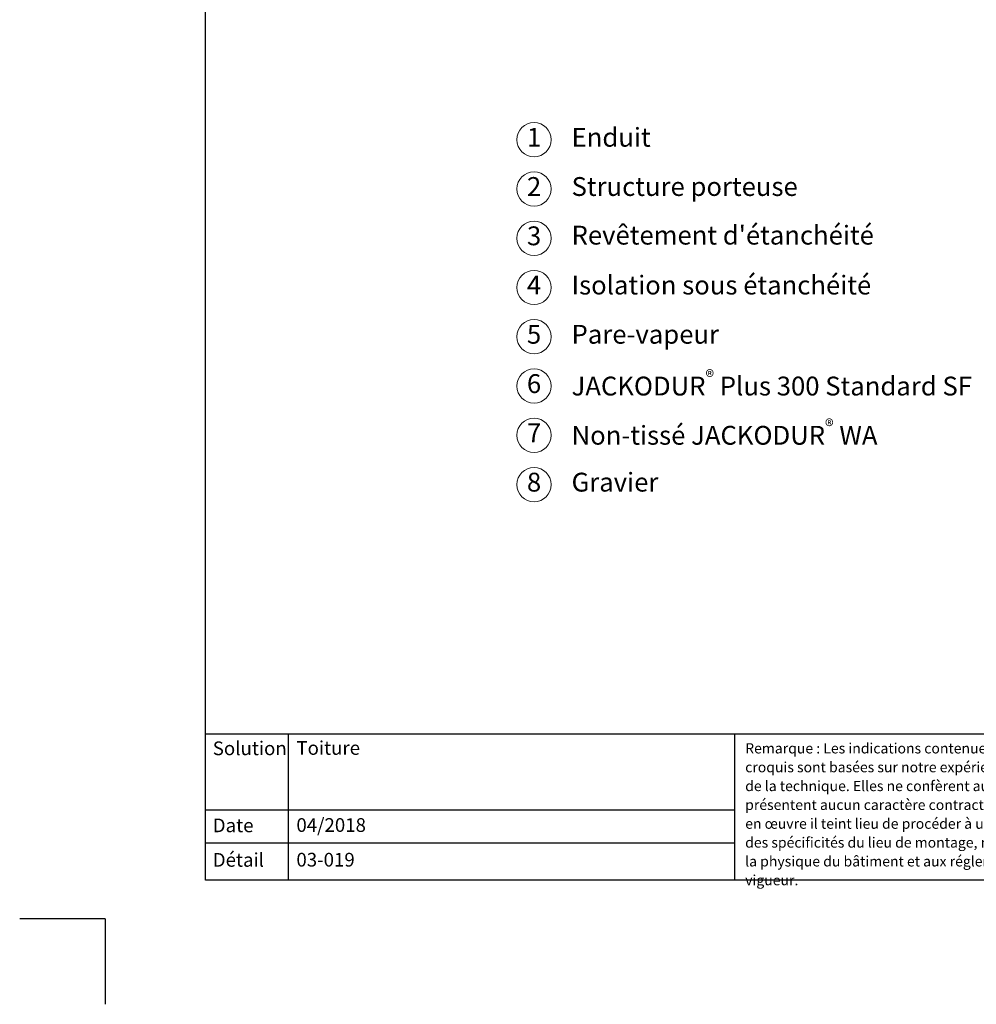
# Model space of a CAD drawing. Units: millimetres. Extents: x -100 to 1585, y -100 to 2200.
# Drawn here: x -100 to 1017, y -100 to 1050 of the extents above; entities that cross this region are included whole.
import ezdxf

# ---------------------------------------------------------------- set-up
doc = ezdxf.new("R2010")
doc.units = ezdxf.units.MM
doc.layers.get('0').update_dxf_attribs({"lineweight": 25})
for name, color, linetype, lineweight in [('0 @ 1', 7, 'Continuous', 25), ('Legend FR', 7, 'Continuous', 20), ('Legend FR @ 1', 7, 'Continuous', 20)]:
    doc.layers.add(name, color=color, linetype=linetype, lineweight=lineweight)
doc.styles.add('Beschriftung', font='arial.ttf', dxfattribs={"height": 22})

# ---------------------------------------------------------------- blocks, each defined once
blk = doc.blocks.new('A$C6D56434F')
at = {"layer": 'Legend FR'}
blk.add_circle((20, 20), 20, dxfattribs=at)
at = {"layer": 'Legend FR @ 1', "insert": (20, 20), "char_height": 22, "width": 30.063, "attachment_point": 5, "style": 'Beschriftung'}
blk.add_mtext('1', dxfattribs=at)
blk = doc.blocks.new('A$C19322969')
at = {"layer": 'Legend FR'}
blk.add_circle((20, 20), 20, dxfattribs=at)
at = {"layer": 'Legend FR @ 1', "insert": (20, 20), "char_height": 22, "width": 30.063, "attachment_point": 5, "style": 'Beschriftung'}
blk.add_mtext('2', dxfattribs=at)
blk = doc.blocks.new('A$C43F11C5A')
at = {"layer": 'Legend FR'}
blk.add_circle((20, 20), 20, dxfattribs=at)
at = {"layer": 'Legend FR @ 1', "insert": (20, 20), "char_height": 22, "width": 30.063, "attachment_point": 5, "style": 'Beschriftung'}
blk.add_mtext('3', dxfattribs=at)
blk = doc.blocks.new('A$C1E40115B')
at = {"layer": 'Legend FR'}
blk.add_circle((20, 20), 20, dxfattribs=at)
at = {"layer": 'Legend FR @ 1', "insert": (20, 20), "char_height": 22, "width": 30.063, "attachment_point": 5, "style": 'Beschriftung'}
blk.add_mtext('4', dxfattribs=at)
blk = doc.blocks.new('A$C3B4B390D')
at = {"layer": 'Legend FR'}
blk.add_circle((20, 20), 20, dxfattribs=at)
at = {"layer": 'Legend FR @ 1', "insert": (20, 20), "char_height": 22, "width": 30.063, "attachment_point": 5, "style": 'Beschriftung'}
blk.add_mtext('5', dxfattribs=at)
blk = doc.blocks.new('A$C109102C9')
at = {"layer": 'Legend FR'}
blk.add_circle((20, 20), 20, dxfattribs=at)
at = {"layer": 'Legend FR @ 1', "insert": (20, 20), "char_height": 22, "width": 30.063, "attachment_point": 5, "style": 'Beschriftung'}
blk.add_mtext('6', dxfattribs=at)
blk = doc.blocks.new('A$C6068149E')
at = {"layer": 'Legend FR'}
blk.add_circle((20, 20), 20, dxfattribs=at)
at = {"layer": 'Legend FR @ 1', "insert": (20, 20), "char_height": 22, "width": 30.063, "attachment_point": 5, "style": 'Beschriftung'}
blk.add_mtext('7', dxfattribs=at)
blk = doc.blocks.new('A$C19C73A45')
at = {"layer": 'Legend FR'}
blk.add_circle((20, 20), 20, dxfattribs=at)
at = {"layer": 'Legend FR @ 1', "insert": (20, 20), "char_height": 22, "width": 30.063, "attachment_point": 5, "style": 'Beschriftung'}
blk.add_mtext('8', dxfattribs=at)

msp = doc.modelspace()

# ---------------------------------------------------------------- linework, layer by layer
for p, q in [((117, 45), (117, 2055)), ((213.4, 215.5), (213.4, 45)), ((735, 215.5), (735, 45)), ((1440, 45), (117, 45)), ((0, 0), (-100, 0)), ((0, 0), (0, -100))]:
    msp.add_line(p, q)
at = {"ltscale": 0.1}
for p, q in [((1440, 215.5), (117, 215.5)), ((735, 126.8), (117, 126.8)), ((735, 88.4), (117, 88.4))]:
    msp.add_line(p, q, dxfattribs=at)

# ---------------------------------------------------------------- block references
at = {"layer": 'Legend FR'}
for name, p in [('A$C6D56434F', (480.8, 889.8)), ('A$C19322969', (480.8, 832.3)), ('A$C43F11C5A', (480.8, 774.7)), ('A$C1E40115B', (480.8, 717.2)), ('A$C3B4B390D', (480.8, 659.7)), ('A$C109102C9', (480.8, 602.1)), ('A$C6068149E', (480.8, 544.6)), ('A$C19C73A45', (480.8, 487))]:
    msp.add_blockref(name, p, dxfattribs=at)

# ---------------------------------------------------------------- texts
at = {"insert": (747.4, 205), "char_height": 12, "width": 433.378, "attachment_point": 1, "line_spacing_factor": 1.1, "style": 'Beschriftung'}
msp.add_mtext("Remarque : Les indications contenues dans le présent croquis sont basées sur notre expérience et l'état actuel de la technique. Elles ne confèrent aucune garantie et ne présentent aucun caractère contractuel. Lors de la mise en œuvre il teint lieu de procéder à un examen préalable des spécificités du lieu de montage, notamment quant à la physique du bâtiment et aux réglementations en vigueur. ", dxfattribs=at)
at = {"layer": '0 @ 1', "lineweight": 25, "char_height": 16, "attachment_point": 1, "style": 'Beschriftung'}
for s, insert, width in [('Solution', (125.5, 207), 75.701), ('Toiture', (223.2, 207.4), 505.056), ('Date', (125.5, 117), 87.873), ('04/2018', (223.2, 117.4), 207.779), ('Détail', (125.5, 76.7), 87.873), ('03-019', (223.2, 76.9), 500.772)]:
    msp.add_mtext(s, dxfattribs=dict(at, insert=insert, width=width))
at = {"layer": 'Legend FR @ 1', "char_height": 22, "attachment_point": 4, "style": 'Beschriftung'}
for s, insert, width in [('Enduit', (544.6, 909.8), 565.566), ('Structure porteuse', (544.6, 852.3), 552.996), ("Revêtement d'étanchéité", (544.6, 795.5), 864.179), ('Isolation sous étanchéité', (544.6, 737.2), 487.87), ('Pare-vapeur', (544.6, 679.7), 553.949), ('\\A1;JACKODUR{\\H0.7x;\\S®^ ;} Plus 300 Standard SF', (544.6, 622.1), 547.412), ('\\A1;Non-tissé JACKODUR{\\H0.7x;\\S®^ ;} WA', (544.6, 564.6), 547.412), ('Gravier', (544.6, 507), 487.87)]:
    msp.add_mtext(s, dxfattribs=dict(at, insert=insert, width=width))

doc.saveas('drawing.dxf')
